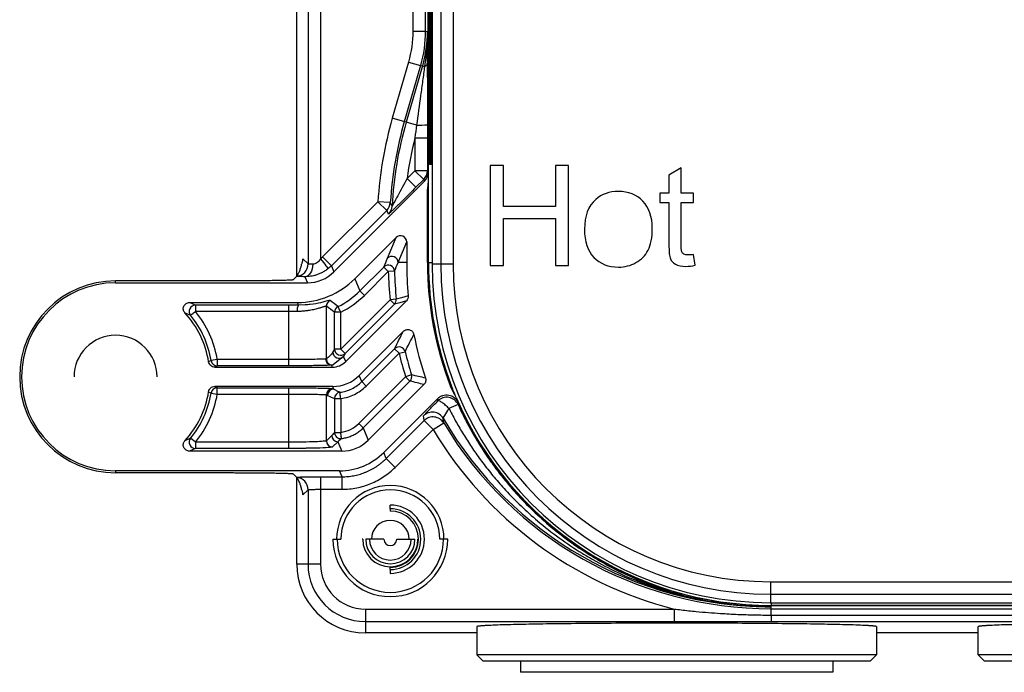
# Paper-space layout '_Front' of a CAD drawing. Units: millimetres. Extents: x -73 to 73, y -65 to 561.
# Drawn here: x -73 to 6, y -65 to -12 of the extents above; entities that cross this region are included whole.
import ezdxf

# ---------------------------------------------------------------- set-up
doc = ezdxf.new("R2010")
doc.units = ezdxf.units.MM

psp = doc.layouts.new('_Front')

# ---------------------------------------------------------------- linework, layer by layer
at = {"color": 7, "linetype": 'Continuous', "lineweight": 25}
for p, q in [((-49.59, 38.086), (-49.59, -31.873)), ((-48.59, 38.086), (-48.59, -31.471)), ((-50.497, -32.852), (-50.497, 12.912)), ((-41.203, 11.086), (-41.203, -13.238)), ((-40.203, 11.086), (-40.203, -13.238)), ((-39.98, 11.086), (-39.98, -23.914)), ((-39.971, -23.914), (-39.971, 11.086)), ((-39.805, 11.086), (-39.805, -23.914)), ((-39.796, -23.914), (-39.796, 11.086)), ((-39.696, -23.914), (-39.696, 11.086)), ((-39.65, 11), (-39.65, -31.9)), ((-37.969, 10.371), (-37.969, -31.9)), ((-38.969, 9.371), (-38.969, -31.9)), ((-39.871, -23.914), (-39.871, -11.414)), ((-41.203, -13.238), (-40.203, -13.238)), ((-40.203, -13.238), (-40.05, -13.259)), ((-41.551, -15.719), (-42.84, -20.214)), ((-41.551, -15.719), (-40.59, -15.994)), ((-40.59, -15.994), (-41.879, -20.49)), ((-40.437, -16.016), (-41.732, -20.532)), ((-40.59, -15.994), (-40.437, -16.016)), ((-40.437, -16.016), (-40.258, -16.067)), ((-40.902, -20.77), (-42.84, -20.214)), ((-40.033, -20.114), (-40.033, -20.732)), ((-41.032, -21.782), (-40.032, -21.782)), ((-41.032, -21.782), (-41.032, -24.413)), ((-40.032, -21.782), (-40.032, -24.413)), ((-41.032, -24.413), (-41.653, -25.033)), ((-40.032, -24.413), (-41.032, -24.413)), ((-41.032, -24.413), (-40.325, -25.12)), ((-39.962, -24.542), (-40.032, -24.413)), ((-39.871, -23.914), (-39.98, -23.914)), ((-39.962, -24.542), (-39.962, -23.914)), ((-39.944, -25.065), (-39.944, -23.914)), ((-39.696, -23.914), (-39.805, -23.914)), ((-35, -24), (-35, -32)), ((-33.941, -24), (-35, -24)), ((-33.941, -27.285), (-33.941, -24)), ((-29.783, -24), (-29.783, -27.285)), ((-28.724, -24), (-29.783, -24)), ((-28.724, -32), (-28.724, -24)), ((-19.715, -24.18), (-20.692, -24.769)), ((-19.715, -26.205), (-19.715, -24.18)), ((-41.653, -25.033), (-40.946, -25.74)), ((-40.325, -25.12), (-40.946, -25.74)), ((-40.255, -25.249), (-40.325, -25.12)), ((-20.692, -24.769), (-20.692, -26.205)), ((-47.516, -32.511), (-40.255, -25.249)), ((-39.941, -26.387), (-40.028, -26.387)), ((-40.028, -31.774), (-40.028, -26.387)), ((-39.941, -26.387), (-39.941, -26.043)), ((-39.941, -31.774), (-39.941, -26.387)), ((-21.412, -26.205), (-21.412, -26.969)), ((-20.692, -26.205), (-21.412, -26.205)), ((-18.727, -26.205), (-19.715, -26.205)), ((-18.727, -26.969), (-18.727, -26.205)), ((-43.998, -26.897), (-48.423, -31.322)), ((-43.001, -26.961), (-43.998, -26.897)), ((-43.998, -26.897), (-43.291, -27.604)), ((-29.783, -27.285), (-33.941, -27.285)), ((-21.412, -26.969), (-20.692, -26.969)), ((-20.692, -26.969), (-20.692, -30.303)), ((-19.715, -26.969), (-18.727, -26.969)), ((-19.715, -30.357), (-19.715, -26.969)), ((-43.291, -27.604), (-47.716, -32.029)), ((-33.941, -28.229), (-29.783, -28.229)), ((-33.941, -32), (-33.941, -28.229)), ((-29.783, -28.229), (-29.783, -32)), ((-45.84, -33.06), (-42.542, -29.762)), ((-43.229, -31.421), (-42.542, -29.762)), ((-42.376, -31.774), (-41.689, -30.115)), ((-41.689, -30.115), (-41.689, -31.774)), ((-49.59, -31.873), (-50, -31.463)), ((-48.423, -31.322), (-47.716, -32.029)), ((-18.585, -31.989), (-18.727, -31.121)), ((-47.716, -32.029), (-47.516, -32.511)), ((-45.434, -34.042), (-43.515, -32.124)), ((-43.162, -32.477), (-43.515, -32.124)), ((-41.689, -31.774), (-42.376, -31.774)), ((-40.028, -31.774), (-39.65, -31.774)), ((-37.969, -31.9), (-39.65, -31.9)), ((-35, -32), (-33.941, -32)), ((-29.783, -32), (-28.724, -32)), ((-50.519, -32.882), (-50.791, -33.154)), ((-50.51, -32.87), (-50.519, -32.882)), ((-49.84, -32.9), (-49.637, -33.389)), ((-45.84, -33.06), (-45.434, -34.042)), ((-45.081, -34.395), (-43.162, -32.477)), ((-42.663, -32.465), (-43.162, -32.477)), ((-55.79, -33.239), (-65, -33.239)), ((-65, -33.389), (-65, -33.239)), ((-65, -33.389), (-49.637, -33.389)), ((-45.081, -34.395), (-45.434, -34.042)), ((-59.078, -34.963), (-50.434, -34.963)), ((-51.118, -35.176), (-58.61, -35.176)), ((-51.118, -40.033), (-51.118, -35.176)), ((-50.344, -35.179), (-50.434, -34.963)), ((-49.821, -35.15), (-50.344, -35.179)), ((-48.12, -39.47), (-48.12, -35.262)), ((-47.811, -34.8), (-47.853, -34.808)), ((-43.025, -34.751), (-46.97, -38.695)), ((-42.672, -35.104), (-46.616, -39.048)), ((-46.574, -39.7), (-41.711, -34.837)), ((-42.528, -34.702), (-43.025, -34.751)), ((-43.025, -34.751), (-42.672, -35.104)), ((-51.118, -35.676), (-58.61, -35.676)), ((-47.469, -38.695), (-47.469, -35.741)), ((-46.97, -35.741), (-47.469, -35.741)), ((-46.97, -38.695), (-46.97, -35.741)), ((-41.959, -37.276), (-45.493, -40.81)), ((-47.469, -38.695), (-47.603, -38.923)), ((-46.749, -39.276), (-47.578, -39.969)), ((-46.97, -38.695), (-46.616, -39.048)), ((-46.616, -39.048), (-46.749, -39.276)), ((-46.574, -39.7), (-46.749, -39.276)), ((-45.29, -41.3), (-42.656, -38.666)), ((-44.936, -41.654), (-42.302, -39.02)), ((-42.302, -39.02), (-42.656, -38.666)), ((-42.302, -39.02), (-41.816, -38.902)), ((-56.854, -39.533), (-57.347, -39.616)), ((-57.052, -40.139), (-47.634, -40.139)), ((-51.118, -39.533), (-56.854, -39.533)), ((-56.854, -39.533), (-56.854, -40.033)), ((-51.118, -40.033), (-56.854, -40.033)), ((-47.634, -40.139), (-47.698, -39.985)), ((-45.523, -44.652), (-41.779, -40.907)), ((-45.29, -41.3), (-45.493, -40.81)), ((-41.302, -40.758), (-41.779, -40.907)), ((-41.425, -41.26), (-41.779, -40.907)), ((-47.614, -41.688), (-57.052, -41.688)), ((-47.526, -41.901), (-47.614, -41.688)), ((-44.936, -41.654), (-45.29, -41.3)), ((-45.17, -45.005), (-41.425, -41.26)), ((-40.307, -41.53), (-44.764, -45.987)), ((-38.096, -41.665), (-38.177, -41.697)), ((-57.347, -42.211), (-56.854, -42.295)), ((-56.854, -41.795), (-51.118, -41.795)), ((-56.854, -42.295), (-56.854, -41.795)), ((-56.854, -42.295), (-51.118, -42.295)), ((-51.118, -46.651), (-51.118, -41.795)), ((-48.12, -46.034), (-48.12, -42.354)), ((-48.12, -42.354), (-48.026, -42.401)), ((-47.62, -41.854), (-47.526, -41.901)), ((-37.729, -42.576), (-37.822, -42.351)), ((-47.469, -42.651), (-47.469, -45.363)), ((-47.469, -42.651), (-46.97, -42.651)), ((-46.97, -42.651), (-46.97, -45.363)), ((-39.204, -42.653), (-43.526, -46.974)), ((-45.17, -45.005), (-45.523, -44.652)), ((-43.326, -47.456), (-40.288, -44.418)), ((-39.581, -45.125), (-40.288, -44.418)), ((-39.581, -45.125), (-38.723, -44.612)), ((-47.696, -45.61), (-48.12, -46.034)), ((-47.469, -45.363), (-46.97, -45.363)), ((-45.17, -45.005), (-44.764, -45.987)), ((-42.619, -48.163), (-39.581, -45.125)), ((-58.61, -46.152), (-58.997, -45.835)), ((-51.118, -46.152), (-58.61, -46.152)), ((-47.196, -46.11), (-47.62, -46.533)), ((-47.196, -46.11), (-46.884, -46.865)), ((-46.884, -46.865), (-59.078, -46.865)), ((-51.118, -46.651), (-58.61, -46.651)), ((-43.326, -47.456), (-43.526, -46.974)), ((-42.619, -48.163), (-43.326, -47.456)), ((-65, -48.438), (-65, -48.588)), ((-47.061, -48.438), (-65, -48.438)), ((-65, -48.588), (-55.79, -48.588)), ((-50.519, -48.946), (-50.791, -48.674)), ((-46.861, -48.92), (-47.061, -48.438)), ((-50.51, -48.958), (-50.519, -48.946)), ((-50.497, -55.914), (-50.497, -48.975)), ((-48.59, -48.92), (-46.861, -48.92)), ((-48.59, -48.92), (-48.59, -55.914)), ((-46.861, -49.92), (-46.861, -48.92)), ((-50, -50.365), (-49.59, -49.954)), ((-49.59, -49.954), (-49.59, -55.914)), ((-48.59, -49.92), (-46.861, -49.92)), ((-43, -51.479), (-43, -51.659)), ((-47.597, -53.914), (-46.955, -53.914)), ((-45.21, -53.914), (-45.254, -53.914)), ((-43.509, -53.914), (-44.972, -53.914)), ((-42.491, -53.914), (-41.028, -53.914)), ((-40.79, -53.914), (-40.746, -53.914)), ((-38.403, -53.914), (-39.045, -53.914)), ((-48.59, -55.914), (-50.497, -55.914)), ((-43, -56.349), (-43, -56.168)), ((-12.55, -57.319), (12.218, -57.319)), ((-12.55, -57.319), (-12.55, -59)), ((-12.55, -58.319), (11.218, -58.319)), ((-12.55, -59), (12.55, -59)), ((-12.5, -59), (-12.5, -59.218)), ((-45, -59.503), (-20.278, -59.503)), ((-45, -59.503), (-45, -61.411)), ((12.5, -59.218), (-12.5, -59.218)), ((-12.5, -59.477), (-12.5, -59.236)), ((12.5, -59.236), (-12.5, -59.236)), ((-12.5, -59.477), (12.5, -59.477)), ((-45, -60.503), (-20.278, -60.503)), ((-20.278, -60.503), (-12.5, -60.499)), ((-12.5, -59.988), (12.5, -59.988)), ((-12.5, -59.988), (-12.5, -60.499)), ((-12.5, -60.499), (12.5, -60.499)), ((-36.075, -61.411), (-45, -61.411)), ((-36.075, -60.914), (-36.075, -63.17)), ((-4.075, -60.914), (-4.075, -63.17)), ((4.075, -61.411), (-4.075, -61.411)), ((4.075, -63.17), (4.075, -60.914)), ((-4.075, -63.17), (-36.075, -63.17)), ((-35.575, -63.67), (-36.075, -63.17)), ((-4.575, -63.67), (-35.575, -63.67)), ((-32.575, -63.67), (-32.575, -64.57)), ((-7.575, -63.67), (-7.575, -64.57)), ((-4.575, -63.67), (-4.075, -63.17)), ((36.075, -63.17), (4.075, -63.17)), ((4.575, -63.67), (4.075, -63.17)), ((35.575, -63.67), (4.575, -63.67)), ((-7.575, -64.57), (-32.575, -64.57))]:
    psp.add_line(p, q, dxfattribs=at)
at = {"color": 7, "linetype": 'Continuous', "lineweight": 25, "flags": 128}
for points in [[(-42.864, -27.249), (-42.941, -27.088), (-43.001, -26.961)], [(-43.156, -27.901), (-43.232, -27.735), (-43.291, -27.604)], [(-48.59, -31.471), (-48.469, -31.621), (-48.354, -31.767), (-48.247, -31.901), (-48.153, -32.018), (-48.075, -32.116), (-48.017, -32.189), (-47.98, -32.235), (-47.966, -32.252)], [(-49.215, -31.9), (-49.228, -32.093), (-49.265, -32.279), (-49.323, -32.451), (-49.401, -32.602), (-49.495, -32.726), (-49.603, -32.82), (-49.719, -32.878), (-49.84, -32.9)], [(-41.567, -34.438), (-42.102, -34.585), (-42.528, -34.702)], [(-58.61, -35.176), (-58.61, -35.189), (-58.61, -35.219), (-58.61, -35.266), (-58.61, -35.329), (-58.61, -35.404), (-58.61, -35.489), (-58.61, -35.581), (-58.61, -35.676)], [(-46.97, -35.741), (-47.011, -35.655), (-47.051, -35.573), (-47.088, -35.496), (-47.121, -35.429), (-47.148, -35.373), (-47.169, -35.33), (-47.182, -35.303), (-47.188, -35.291)], [(-41.711, -34.837), (-42.248, -34.987), (-42.672, -35.104)], [(-58.997, -35.993), (-58.987, -35.985), (-58.963, -35.966), (-58.927, -35.936), (-58.879, -35.896), (-58.821, -35.849), (-58.755, -35.795), (-58.684, -35.736), (-58.61, -35.676)], [(-46.97, -38.695), (-47.065, -38.695), (-47.157, -38.695), (-47.242, -38.695), (-47.317, -38.695), (-47.379, -38.695), (-47.426, -38.695), (-47.457, -38.695), (-47.469, -38.695)], [(-57.347, -39.616), (-57.459, -39.674), (-57.546, -39.719)], [(-56.854, -40.033), (-56.965, -40.092), (-57.052, -40.139)], [(-57.052, -41.688), (-56.941, -41.748), (-56.854, -41.795)], [(-57.546, -42.109), (-57.435, -42.166), (-57.347, -42.211)], [(-46.97, -42.651), (-46.982, -42.555), (-46.993, -42.463), (-47.004, -42.378), (-47.014, -42.303), (-47.022, -42.242), (-47.027, -42.195), (-47.031, -42.166), (-47.033, -42.155)], [(-39.195, -42.845), (-39.2, -42.738), (-39.204, -42.653)], [(-37.578, -43.139), (-37.581, -43.035), (-37.584, -42.953)], [(-40.288, -44.418), (-40.316, -44.204), (-40.337, -44.035)], [(-38.723, -44.612), (-38.748, -44.402), (-38.767, -44.238)], [(-58.61, -46.152), (-58.61, -46.247), (-58.61, -46.339), (-58.61, -46.424), (-58.61, -46.499), (-58.61, -46.561), (-58.61, -46.608), (-58.61, -46.639), (-58.61, -46.651)], [(-43, -51.479), (-43, -51.473), (-43, -51.455), (-43, -51.427), (-43, -51.39), (-43, -51.345), (-43, -51.293), (-43, -51.237), (-43, -51.179)], [(-43, -56.349), (-43, -56.355), (-43, -56.372), (-43, -56.4), (-43, -56.438), (-43, -56.483), (-43, -56.535), (-43, -56.591), (-43, -56.649)]]:
    psp.add_lwpolyline(points, dxfattribs=at)
at = {"color": 7, "linetype": 'Continuous', "lineweight": 25}
for centre, radius, start, end in [((-12.5, -28.914), 31.563, 164, 176.33671), ((-12.5, -28.914), 30.563, 164, 176.33671), ((-12.5, -28.914), 30.41, 164, 176.86145), ((-40.708, -15.166), 5.607, 268.02392, 276.92139), ((-12.5, -28.914), 29.41, 165.96707, 172.41754), ((-41.032, -24.412), 1, 314.99358, 359.99062), ((-40.962, -24.542), 1, 315.00131, 0.0014), ((-43.998, -26.897), 1, 314.99216, 356.3272), ((-43.863, -27.194), 1, 314.99237, 356.85197), ((-42.188, -30.114), 0.499, 359.89336, 135.10664), ((-42.877, -31.777), 0.501, 0.27877, 134.72123), ((-50.59, -31.873), 1, 274.54383, 359.97932), ((-43.163, -32.479), 0.501, 1.5783, 134.73459), ((-12.5, -31.774), 29.189, 180, 185.23674), ((-12.5, -31.774), 27.528, 180, 201.1282), ((-12.5, -31.774), 27.441, 180, 201.1282), ((-12.55, -31.9), 27.1, 180, 270), ((-12.55, -31.9), 26.419, 180, 270), ((-12.55, -31.9), 25.419, 180, 270), ((-50.434, -28.467), 6.496, 269.99901, 315.00099), ((-49.637, -30.39), 3, 269.99975, 315.00025), ((-12.5, -31.774), 30.67, 181.31289, 185.56937), ((-12.5, -31.774), 30.17, 181.31289, 185.56937), ((-65, -40.914), 7.675, 90, 270), ((-65, -40.914), 7.525, 90, 270), ((-58.608, -35.677), 0.501, 90.22769, 219.11411), ((-49.758, -35.571), 0.705, 146.23798, 188.82365), ((-47.619, -35.262), 0.5, 112.54667, 179.94093), ((-46.969, -35.741), 0.5, 115.96403, 179.94476), ((-43.026, -34.751), 0.5, 315.03744, 5.58737), ((-65, -40.914), 7.549, 9.10973, 42.62982), ((-65, -40.914), 7.763, 9.62187, 39.34181), ((-65, -40.914), 8.262, 9.62187, 39.3418), ((-65, -40.914), 3.324, 360, 180), ((-12.5, -31.774), 29.189, 191.37399, 198.46369), ((-42.302, -39.02), 0.5, 13.75334, 134.89649), ((-47.102, -38.921), 0.5, 180.14863, 314.84052), ((-46.969, -38.694), 0.5, 180.14861, 314.84052), ((-12.5, -31.774), 30.67, 193.66454, 197.32397), ((-12.5, -31.774), 30.17, 193.66454, 197.32397), ((-56.854, -39.533), 0.5, 189.63796, 269.95292), ((-47.69, -39.488), 0.496, 179.59307, 269.07816), ((-47.619, -39.47), 0.5, 180.03582, 274.71097), ((-47.634, -38.639), 1.5, 269.99975, 315.00025), ((-47.614, -38.689), 3, 269.99975, 315.00025), ((-41.78, -40.907), 0.5, 315.04515, 17.27883), ((-65, -40.914), 7.549, 317.37018, 350.89027), ((-65, -40.914), 7.763, 320.65819, 350.37813), ((-65, -40.914), 8.262, 320.6582, 350.37813), ((-56.854, -42.295), 0.5, 90.04708, 170.36204), ((-47.619, -42.354), 0.5, 90.05396, 179.97223), ((-47.526, -42.401), 0.5, 90.05396, 179.97223), ((-46.969, -42.651), 0.5, 97.29405, 179.97905), ((-38.488, -43.553), 1, 24.40038, 134.98472), ((-34.036, -52.47), 9.98, 110.78724, 115.33669), ((-12.5, -31.774), 27.444, 203.17925, 270.00001), ((-12.5, -31.774), 27.462, 204.02026, 270), ((-39.63, -44.742), 1, 30.27745, 134.98751), ((-39.581, -45.126), 1, 30.92323, 134.98779), ((-12.5, -28.914), 30.41, 210.25991, 270), ((-12.5, -28.914), 30.563, 210.90592, 270), ((-47.196, -45.609), 0.5, 180.08169, 269.91831), ((-46.969, -45.362), 0.5, 180.10193, 277.27313), ((-12.5, -28.914), 31.563, 210.90592, 255.73448), ((-58.608, -46.151), 0.501, 140.88589, 269.77231), ((-47.619, -46.033), 0.5, 180.08169, 269.91831), ((-46.884, -43.867), 2.998, 269.99901, 315.00099), ((-47.061, -43.439), 4.999, 269.99975, 315.00025), ((-50.59, -49.955), 1, 0.02068, 85.45619), ((-43, -53.914), 4.297, 0, 180), ((-43, -53.914), 3.955, 0, 180), ((-43, -53.914), 2.735, 270, 90), ((-43, -53.914), 2.435, 270, 90), ((-43, -53.914), 2.254, 270, 90), ((-43, -53.914), 1.509, 0, 180), ((-43, -53.914), 4.597, 180, 0), ((-43, -53.914), 4.255, 180, 0), ((-43, -53.914), 2.21, 180, 0), ((-43, -53.914), 1.972, 180, 0), ((-43, -53.914), 1.672, 180, 0), ((-43, -53.914), 0.509, 180, 0), ((-45, -55.914), 5.497, 180, 270), ((-45, -55.914), 4.59, 180, 270), ((-45, -55.914), 3.59, 180, 270)]:
    psp.add_arc(centre, radius, start, end, dxfattribs=at)
for points in [[(-41.203, -13.238), (-41.203, -14.078), (-41.32, -14.911), (-41.551, -15.719)], [(-40.203, -13.238), (-40.203, -14.169), (-40.333, -15.1), (-40.59, -15.994)], [(-40.05, -13.259), (-40.05, -14.191), (-40.181, -15.121), (-40.437, -16.016)], [(-40.05, -13.259), (-40.048, -14.18), (-40.117, -15.113), (-40.258, -16.067)], [(-40.05, -13.259), (-40.046, -14.188), (-40.042, -15.049), (-40.04, -15.843)], [(-40.258, -16.067), (-40.12, -16.004), (-40.042, -15.924), (-40.04, -15.843)], [(-40.902, -20.77), (-40.947, -21.097), (-40.99, -21.435), (-41.032, -21.782)], [(-40.033, -20.732), (-40.033, -21.068), (-40.032, -21.418), (-40.032, -21.782)], [(-26.557, -26.719), (-27.158, -27.236), (-27.453, -28.033), (-27.453, -29.102)], [(-24.735, -26.074), (-25.456, -26.074), (-26.061, -26.292), (-26.557, -26.719)], [(-22.783, -26.861), (-23.289, -26.336), (-23.939, -26.074), (-24.735, -26.074)], [(-22.023, -29.02), (-22.023, -28.104), (-22.28, -27.383), (-22.783, -26.861)], [(-27.453, -29.102), (-27.453, -30.085), (-27.207, -30.832), (-26.707, -31.352)], [(-22.362, -30.783), (-22.138, -30.357), (-22.023, -29.768), (-22.023, -29.02)], [(-20.692, -30.303), (-20.692, -30.892), (-20.653, -31.28), (-20.574, -31.466)], [(-48.423, -31.322), (-48.476, -31.374), (-48.531, -31.424), (-48.59, -31.471)], [(-43.515, -32.124), (-43.421, -31.887), (-43.325, -31.653), (-43.229, -31.421)], [(-26.707, -31.352), (-26.203, -31.874), (-25.548, -32.131), (-24.735, -32.131)], [(-23.338, -31.776), (-22.913, -31.542), (-22.585, -31.209), (-22.362, -30.783)], [(-20.574, -31.466), (-20.495, -31.651), (-20.353, -31.798), (-20.157, -31.907)], [(-19.498, -31.091), (-19.58, -31.041), (-19.635, -30.974), (-19.667, -30.898)], [(-19.158, -31.16), (-19.303, -31.16), (-19.42, -31.138), (-19.498, -31.091)], [(-18.727, -31.121), (-18.885, -31.145), (-19.028, -31.16), (-19.158, -31.16)], [(-47.716, -32.029), (-47.795, -32.108), (-47.879, -32.182), (-47.966, -32.252)], [(-42.663, -32.465), (-42.567, -32.232), (-42.472, -32.002), (-42.376, -31.774)], [(-24.735, -32.131), (-24.233, -32.131), (-23.764, -32.011), (-23.338, -31.776)], [(-20.157, -31.907), (-19.96, -32.016), (-19.688, -32.076), (-19.327, -32.076)], [(-19.327, -32.076), (-19.109, -32.076), (-18.864, -32.044), (-18.585, -31.989)], [(-47.188, -35.291), (-46.539, -34.976), (-45.944, -34.552), (-45.434, -34.042)], [(-46.97, -35.741), (-46.272, -35.402), (-45.628, -34.943), (-45.081, -34.395)], [(-41.567, -34.438), (-41.554, -34.585), (-41.607, -34.733), (-41.711, -34.837)], [(-58.61, -35.176), (-58.764, -35.103), (-58.92, -35.032), (-59.078, -34.963)], [(-50.344, -35.179), (-50.598, -35.177), (-50.857, -35.176), (-51.118, -35.176)], [(-47.469, -35.741), (-47.682, -35.589), (-47.898, -35.429), (-48.12, -35.262)], [(-47.188, -35.291), (-47.391, -35.135), (-47.599, -34.971), (-47.811, -34.8)], [(-58.997, -35.993), (-59.145, -35.927), (-59.295, -35.863), (-59.446, -35.801)], [(-50.455, -35.679), (-50.672, -35.677), (-50.895, -35.676), (-51.118, -35.676)], [(-42.656, -38.666), (-42.423, -38.194), (-42.19, -37.731), (-41.959, -37.276)], [(-48.12, -39.47), (-48.126, -39.475), (-48.149, -39.481), (-48.187, -39.485)], [(-47.578, -39.969), (-47.59, -39.973), (-47.63, -39.981), (-47.698, -39.985)], [(-40.186, -41.018), (-40.551, -40.935), (-40.923, -40.849), (-41.302, -40.758)], [(-40.307, -41.53), (-40.675, -41.443), (-41.048, -41.353), (-41.425, -41.26)], [(-48.026, -42.401), (-47.839, -42.494), (-47.653, -42.577), (-47.469, -42.651)], [(-40.337, -44.035), (-40.338, -44.03), (-40.306, -43.992), (-40.241, -43.921)], [(-47.469, -45.363), (-47.544, -45.452), (-47.62, -45.534), (-47.696, -45.61)], [(-58.997, -45.835), (-59.145, -45.901), (-59.295, -45.965), (-59.446, -46.027)], [(-46.905, -45.858), (-47.002, -45.95), (-47.099, -46.034), (-47.196, -46.11)], [(-58.61, -46.651), (-58.764, -46.724), (-58.92, -46.795), (-59.078, -46.865)]]:
    psp.add_open_spline(points, degree=3, dxfattribs=at)
for points, knots in [([(-40.258, -16.067), (-40.309, -16.443), (-40.362, -16.83), (-40.468, -17.608), (-40.522, -18.001), (-40.684, -19.182), (-40.792, -19.976), (-40.902, -20.77)], [0, 0, 0, 0, 0.25, 0.25, 0.5, 0.5, 1, 1, 1, 1]), ([(-40.04, -15.843), (-40.038, -16.519), (-40.034, -17.913), (-40.034, -19.366), (-40.033, -20.114)], [0, 0, 0, 0, 0.485334, 1, 1, 1, 1]), ([(-41.653, -25.033), (-41.785, -25.276), (-41.915, -25.517), (-42.17, -25.987), (-42.294, -26.216), (-42.525, -26.643), (-42.634, -26.843), (-42.762, -27.074), (-42.798, -27.139), (-42.849, -27.228), (-42.864, -27.252), (-42.864, -27.249)], [0, 0, 0, 0, 0.25, 0.25, 0.5, 0.5, 0.75, 0.75, 0.875, 0.875, 1, 1, 1, 1]), ([(-40.028, -26.387), (-40.028, -26.099), (-40, -25.83), (-39.958, -25.389), (-39.944, -25.216), (-39.944, -25.065)], [0, 0, 0, 0, 0.5, 0.5, 1, 1, 1, 1]), ([(-39.941, -26.043), (-39.941, -25.876), (-39.942, -25.523), (-39.943, -25.223), (-39.944, -25.065)], [0, 0, 0, 0, 0.473492, 1, 1, 1, 1]), ([(-40.946, -25.74), (-41.318, -26.111), (-41.937, -26.729), (-42.458, -27.238), (-42.666, -27.441)], [0, 0, 0, 0, 0.600748, 1, 1, 1, 1]), ([(-42.666, -27.441), (-42.681, -27.457), (-42.782, -27.555), (-42.912, -27.68), (-43.057, -27.818), (-43.139, -27.892), (-43.15, -27.898), (-43.156, -27.901)], [0, 0, 0, 0, 0.051056, 0.324648, 0.580828, 0.797844, 1, 1, 1, 1]), ([(-19.667, -30.898), (-19.671, -30.885), (-19.682, -30.855), (-19.691, -30.803), (-19.7, -30.738), (-19.707, -30.66), (-19.712, -30.571), (-19.714, -30.468), (-19.715, -30.396), (-19.715, -30.357)], [0, 0, 0, 0, 0.076247, 0.173903, 0.293695, 0.436009, 0.601075, 0.789039, 1, 1, 1, 1]), ([(-50.1, -31.899), (-50.087, -31.871), (-50.063, -31.816), (-50.035, -31.73), (-50.015, -31.643), (-50.002, -31.553), (-50.001, -31.493), (-50, -31.463)], [0, 0, 0, 0, 0.2016447, 0.4008145, 0.5991559, 0.7983357, 1, 1, 1, 1]), ([(-48.59, -31.471), (-48.679, -31.614), (-48.784, -31.728), (-49.002, -31.873), (-49.114, -31.903), (-49.215, -31.9)], [0, 0, 0, 0, 0.5, 0.5, 1, 1, 1, 1]), ([(-50.51, -32.87), (-50.494, -32.85), (-50.462, -32.811), (-50.414, -32.741), (-50.368, -32.665), (-50.324, -32.58), (-50.278, -32.482), (-50.232, -32.368), (-50.189, -32.246), (-50.153, -32.127), (-50.125, -32.02), (-50.108, -31.937), (-50.1, -31.899)], [0, 0, 0, 0, 0.119623, 0.23548, 0.347573, 0.455904, 0.560474, 0.683107, 0.79435, 0.872945, 0.941493, 1, 1, 1, 1]), ([(-47.966, -32.252), (-48.01, -32.286), (-48.096, -32.352), (-48.23, -32.442), (-48.364, -32.522), (-48.499, -32.593), (-48.633, -32.655), (-48.765, -32.709), (-48.935, -32.769), (-49.143, -32.826), (-49.384, -32.872), (-49.618, -32.897), (-49.767, -32.899), (-49.84, -32.9)], [0, 0, 0, 0, 0.079092, 0.156118, 0.231133, 0.304196, 0.375372, 0.444731, 0.512348, 0.63869, 0.761654, 0.881867, 1, 1, 1, 1]), ([(-49.215, -31.9), (-49.329, -31.897), (-49.423, -31.893), (-49.552, -31.883), (-49.587, -31.878), (-49.59, -31.873)], [0, 0, 0, 0, 0.5, 0.5, 1, 1, 1, 1]), ([(-49.84, -32.9), (-50.002, -32.897), (-50.146, -32.895), (-50.378, -32.888), (-50.465, -32.885), (-50.519, -32.882)], [0, 0, 0, 0, 0.5, 0.5, 1, 1, 1, 1]), ([(-50.791, -33.154), (-50.793, -33.155), (-50.798, -33.158), (-50.819, -33.162), (-50.849, -33.166), (-50.891, -33.17), (-50.943, -33.174), (-51.005, -33.177), (-51.078, -33.181), (-51.162, -33.185), (-51.344, -33.192), (-51.683, -33.203), (-52.267, -33.215), (-52.961, -33.225), (-53.609, -33.231), (-54.147, -33.235), (-54.548, -33.237), (-54.956, -33.238), (-55.371, -33.239), (-55.65, -33.239), (-55.79, -33.239)], [0, 0, 0, 0, 0.030202, 0.060193, 0.090037, 0.119798, 0.149543, 0.179337, 0.209247, 0.239336, 0.269669, 0.384671, 0.500036, 0.615331, 0.730396, 0.784783, 0.838556, 0.892094, 0.945781, 1, 1, 1, 1]), ([(-59.446, -35.801), (-59.512, -35.73), (-59.555, -35.64), (-59.587, -35.45), (-59.575, -35.35), (-59.498, -35.174), (-59.433, -35.097), (-59.271, -34.991), (-59.175, -34.963), (-59.078, -34.963)], [0, 0, 0, 0, 0.25, 0.25, 0.5, 0.5, 0.75, 0.75, 1, 1, 1, 1]), ([(-48.12, -35.262), (-48.122, -35.26), (-48.127, -35.258), (-48.145, -35.259), (-48.17, -35.264), (-48.204, -35.273), (-48.248, -35.285), (-48.308, -35.304), (-48.393, -35.331), (-48.547, -35.38), (-48.791, -35.454), (-49.092, -35.531), (-49.359, -35.584), (-49.593, -35.623), (-49.858, -35.655), (-50.155, -35.677), (-50.357, -35.678), (-50.455, -35.679)], [0, 0, 0, 0, 0.038297, 0.077257, 0.116903, 0.157258, 0.198341, 0.240174, 0.300749, 0.366923, 0.497493, 0.628874, 0.696859, 0.757367, 0.842817, 0.923642, 1, 1, 1, 1]), ([(-47.853, -34.808), (-47.892, -34.812), (-47.981, -34.822), (-48.536, -34.975), (-49.187, -35.122), (-49.68, -35.144), (-49.821, -35.15)], [0, 0, 0, 0, 0.2505582, 0.5705083, 0.8770255, 1, 1, 1, 1]), ([(-41.959, -37.276), (-41.895, -37.212), (-41.815, -37.166), (-41.641, -37.123), (-41.547, -37.125), (-41.375, -37.176), (-41.297, -37.226), (-41.176, -37.359), (-41.133, -37.442), (-41.116, -37.531)], [0, 0, 0, 0, 0.25, 0.25, 0.5, 0.5, 0.75, 0.75, 1, 1, 1, 1]), ([(-41.816, -38.902), (-41.698, -38.667), (-41.581, -38.435), (-41.347, -37.978), (-41.231, -37.753), (-41.116, -37.531)], [0, 0, 0, 0, 0.5, 0.5, 1, 1, 1, 1]), ([(-47.603, -38.923), (-47.679, -39.053), (-47.761, -39.158), (-47.933, -39.338), (-48.024, -39.413), (-48.12, -39.47)], [0, 0, 0, 0, 0.5, 0.5, 1, 1, 1, 1]), ([(-57.052, -40.139), (-57.171, -40.139), (-57.287, -40.096), (-57.467, -39.943), (-57.527, -39.836), (-57.546, -39.719)], [0, 0, 0, 0, 0.5, 0.5, 1, 1, 1, 1]), ([(-48.187, -39.485), (-48.259, -39.492), (-48.389, -39.498), (-48.745, -39.51), (-48.973, -39.515), (-49.501, -39.524), (-49.801, -39.527), (-50.44, -39.532), (-50.779, -39.533), (-51.118, -39.533)], [0, 0, 0, 0, 0.25, 0.25, 0.5, 0.5, 0.75, 0.75, 1, 1, 1, 1]), ([(-49.429, -40.025), (-49.645, -40.027), (-50.167, -40.032), (-50.766, -40.032), (-51.118, -40.033)], [0, 0, 0, 0, 0.413382, 1, 1, 1, 1]), ([(-47.698, -39.985), (-47.842, -39.992), (-48.131, -40.006), (-48.837, -40.02), (-49.335, -40.024), (-49.429, -40.025)], [0, 0, 0, 0, 0.445712, 0.894638, 1, 1, 1, 1]), ([(-57.546, -42.109), (-57.527, -41.992), (-57.467, -41.884), (-57.287, -41.731), (-57.171, -41.688), (-57.052, -41.688)], [0, 0, 0, 0, 0.5, 0.5, 1, 1, 1, 1]), ([(-47.033, -42.155), (-46.706, -42.113), (-46.386, -42.018), (-45.794, -41.727), (-45.523, -41.533), (-45.29, -41.3)], [0, 0, 0, 0, 0.5, 0.5, 1, 1, 1, 1]), ([(-46.97, -42.651), (-46.589, -42.602), (-46.216, -42.491), (-45.525, -42.152), (-45.208, -41.925), (-44.936, -41.654)], [0, 0, 0, 0, 0.5, 0.5, 1, 1, 1, 1]), ([(-40.186, -41.018), (-40.157, -41.107), (-40.153, -41.202), (-40.195, -41.38), (-40.241, -41.464), (-40.307, -41.53)], [0, 0, 0, 0, 0.5, 0.5, 1, 1, 1, 1]), ([(-37.729, -42.576), (-37.797, -42.416), (-37.886, -42.267), (-38.051, -41.974), (-38.125, -41.83), (-38.177, -41.697)], [0, 0, 0, 0, 0.5, 0.5, 1, 1, 1, 1]), ([(-37.822, -42.351), (-37.854, -42.273), (-37.937, -42.073), (-38.036, -41.82), (-38.096, -41.665)], [0, 0, 0, 0, 0.388577, 1, 1, 1, 1]), ([(-51.118, -41.795), (-50.605, -41.796), (-49.848, -41.797), (-49.284, -41.805), (-49.102, -41.808)], [0, 0, 0, 0, 0.677159, 1, 1, 1, 1]), ([(-51.118, -42.295), (-50.734, -42.295), (-50.349, -42.296), (-49.637, -42.302), (-49.309, -42.307), (-48.757, -42.317), (-48.533, -42.324), (-48.221, -42.338), (-48.133, -42.346), (-48.12, -42.354)], [0, 0, 0, 0, 0.25, 0.25, 0.5, 0.5, 0.75, 0.75, 1, 1, 1, 1]), ([(-49.102, -41.808), (-48.88, -41.81), (-48.324, -41.817), (-47.786, -41.833), (-47.675, -41.847), (-47.62, -41.854)], [0, 0, 0, 0, 0.251023, 0.626226, 1, 1, 1, 1]), ([(-47.526, -41.901), (-47.443, -41.947), (-47.361, -41.992), (-47.196, -42.077), (-47.114, -42.117), (-47.033, -42.155)], [0, 0, 0, 0, 0.5, 0.5, 1, 1, 1, 1]), ([(-39.204, -42.653), (-39.147, -42.595), (-39.083, -42.546), (-38.945, -42.462), (-38.87, -42.429), (-38.64, -42.357), (-38.475, -42.347), (-38.156, -42.406), (-38.005, -42.475), (-37.752, -42.674), (-37.65, -42.804), (-37.584, -42.953)], [0, 0, 0, 0, 0.125, 0.125, 0.25, 0.25, 0.5, 0.5, 0.75, 0.75, 1, 1, 1, 1]), ([(-40.241, -43.921), (-40.157, -43.829), (-40.018, -43.684), (-39.746, -43.404), (-39.645, -43.301), (-39.428, -43.08), (-39.314, -42.965), (-39.195, -42.845)], [0, 0, 0, 0, 0.5, 0.5, 0.75, 0.75, 1, 1, 1, 1]), ([(-38.307, -43.45), (-38.387, -43.368), (-38.478, -43.281), (-38.668, -43.116), (-38.766, -43.038), (-38.943, -42.916), (-39.021, -42.872), (-39.138, -42.829), (-39.176, -42.829), (-39.195, -42.845)], [0, 0, 0, 0, 0.25, 0.25, 0.5, 0.5, 0.75, 0.75, 1, 1, 1, 1]), ([(-37.578, -43.139), (-37.503, -43.302), (-37.353, -43.628), (-37.115, -44.113), (-36.867, -44.597), (-36.607, -45.08), (-36.335, -45.561), (-36.052, -46.039), (-35.757, -46.515), (-35.451, -46.989), (-35.132, -47.459), (-34.802, -47.926), (-34.459, -48.389), (-34.105, -48.847), (-33.738, -49.302), (-33.084, -50.078), (-32.089, -51.157), (-30.679, -52.489), (-29.127, -53.757), (-26.996, -55.251), (-24.086, -56.865), (-21.033, -58.023), (-18.418, -58.701), (-16.924, -58.975), (-15.807, -59.125), (-15.114, -59.201), (-14.326, -59.266), (-13.445, -59.314), (-12.825, -59.32), (-12.5, -59.324)], [0, 0, 0, 0, 0.016976, 0.034078, 0.051306, 0.068661, 0.086141, 0.103747, 0.12148, 0.139339, 0.157325, 0.175437, 0.193675, 0.212041, 0.230533, 0.249151, 0.308538, 0.369971, 0.433452, 0.498983, 0.617343, 0.74923, 0.808543, 0.874533, 0.893746, 0.915899, 0.940992, 0.969026, 1, 1, 1, 1]), ([(-38.767, -44.238), (-38.769, -44.229), (-38.722, -44.142), (-38.553, -43.857), (-38.434, -43.66), (-38.307, -43.45)], [0, 0, 0, 0, 0.5, 0.5, 1, 1, 1, 1]), ([(-38.307, -43.45), (-38.225, -43.61), (-38.059, -43.933), (-37.795, -44.417), (-37.517, -44.908), (-37.223, -45.403), (-36.913, -45.903), (-36.585, -46.407), (-36.24, -46.914), (-35.877, -47.424), (-35.495, -47.936), (-35.095, -48.45), (-34.675, -48.963), (-34.235, -49.476), (-33.139, -50.696), (-31.053, -52.7), (-28.627, -54.46), (-26.447, -55.75), (-24.706, -56.655), (-22.555, -57.551), (-20.62, -58.175), (-19.115, -58.564), (-17.886, -58.825), (-16.706, -59.023), (-15.577, -59.166), (-14.502, -59.26), (-13.483, -59.314), (-12.821, -59.321), (-12.5, -59.324)], [0, 0, 0, 0, 0.016891, 0.034175, 0.05185, 0.069918, 0.088377, 0.107227, 0.126469, 0.146101, 0.166123, 0.186535, 0.207335, 0.228524, 0.250101, 0.361611, 0.499989, 0.530929, 0.600005, 0.684437, 0.749979, 0.79125, 0.83066, 0.868204, 0.903886, 0.937731, 0.969763, 1, 1, 1, 1]), ([(-46.97, -45.363), (-46.698, -45.328), (-46.433, -45.248), (-45.941, -45.006), (-45.717, -44.845), (-45.523, -44.652)], [0, 0, 0, 0, 0.5, 0.5, 1, 1, 1, 1]), ([(-46.905, -45.858), (-46.906, -45.856), (-46.906, -45.853), (-46.908, -45.835), (-46.912, -45.806), (-46.918, -45.765), (-46.925, -45.709), (-46.934, -45.637), (-46.944, -45.557), (-46.957, -45.464), (-46.965, -45.4), (-46.97, -45.363)], [0, 0, 0, 0, 0.091871, 0.18455, 0.281533, 0.385381, 0.497684, 0.614442, 0.749201, 0.853182, 1, 1, 1, 1]), ([(-46.905, -45.858), (-46.847, -45.85), (-46.729, -45.832), (-46.555, -45.793), (-46.384, -45.745), (-46.215, -45.686), (-46.05, -45.617), (-45.889, -45.538), (-45.734, -45.449), (-45.583, -45.352), (-45.438, -45.245), (-45.3, -45.13), (-45.213, -45.047), (-45.17, -45.005)], [0, 0, 0, 0, 0.090314, 0.180792, 0.271384, 0.362065, 0.452842, 0.543728, 0.634735, 0.725879, 0.817167, 0.908558, 1, 1, 1, 1]), ([(-59.078, -46.865), (-59.175, -46.865), (-59.271, -46.836), (-59.432, -46.731), (-59.498, -46.654), (-59.575, -46.478), (-59.587, -46.378), (-59.555, -46.188), (-59.512, -46.098), (-59.446, -46.027)], [0, 0, 0, 0, 0.25, 0.25, 0.5, 0.5, 0.75, 0.75, 1, 1, 1, 1]), ([(-48.12, -46.034), (-48.133, -46.049), (-48.221, -46.065), (-48.534, -46.093), (-48.758, -46.106), (-49.311, -46.128), (-49.638, -46.137), (-50.35, -46.149), (-50.734, -46.152), (-51.118, -46.152)], [0, 0, 0, 0, 0.25, 0.25, 0.5, 0.5, 0.75, 0.75, 1, 1, 1, 1]), ([(-49.65, -46.638), (-49.751, -46.641), (-50.189, -46.65), (-50.714, -46.651), (-51.118, -46.651)], [0, 0, 0, 0, 0.2301184, 1, 1, 1, 1]), ([(-47.62, -46.533), (-47.701, -46.551), (-47.864, -46.585), (-48.698, -46.622), (-49.4, -46.634), (-49.65, -46.638)], [0, 0, 0, 0, 0.389228, 0.782258, 1, 1, 1, 1]), ([(-46.861, -48.92), (-46.784, -48.919), (-46.63, -48.917), (-46.4, -48.901), (-46.17, -48.874), (-45.942, -48.837), (-45.716, -48.789), (-45.492, -48.731), (-45.272, -48.663), (-45.054, -48.584), (-44.841, -48.496), (-44.632, -48.398), (-44.427, -48.29), (-44.228, -48.173), (-44.035, -48.047), (-43.847, -47.912), (-43.666, -47.768), (-43.491, -47.617), (-43.381, -47.51), (-43.326, -47.456)], [0, 0, 0, 0, 0.058821, 0.117642, 0.176463, 0.235285, 0.294106, 0.352928, 0.41175, 0.470572, 0.529395, 0.588218, 0.647042, 0.705867, 0.764692, 0.823517, 0.882344, 0.941172, 1, 1, 1, 1]), ([(-55.79, -48.588), (-55.712, -48.588), (-55.556, -48.588), (-55.324, -48.589), (-55.093, -48.589), (-54.865, -48.59), (-54.639, -48.591), (-54.415, -48.592), (-54.193, -48.593), (-53.974, -48.594), (-53.555, -48.597), (-52.961, -48.603), (-52.268, -48.613), (-51.683, -48.625), (-51.313, -48.636), (-51.091, -48.646), (-50.962, -48.652), (-50.869, -48.66), (-50.808, -48.667), (-50.797, -48.672), (-50.791, -48.674)], [0, 0, 0, 0, 0.030201, 0.06019, 0.090031, 0.119791, 0.149534, 0.179327, 0.209236, 0.239324, 0.269657, 0.384652, 0.500016, 0.615313, 0.730383, 0.784771, 0.838546, 0.892087, 0.945778, 1, 1, 1, 1]), ([(-46.861, -49.92), (-46.469, -49.92), (-46.078, -49.882), (-45.305, -49.728), (-44.926, -49.613), (-44.197, -49.311), (-43.848, -49.124), (-43.196, -48.686), (-42.894, -48.438), (-42.619, -48.163)], [0, 0, 0, 0, 0.25, 0.25, 0.5, 0.5, 0.75, 0.75, 1, 1, 1, 1]), ([(-50.519, -48.946), (-50.463, -48.942), (-50.372, -48.939), (-50.128, -48.933), (-49.975, -48.93), (-49.629, -48.925), (-49.433, -48.923), (-49.019, -48.921), (-48.803, -48.92), (-48.59, -48.92)], [0, 0, 0, 0, 0.25, 0.25, 0.5, 0.5, 0.75, 0.75, 1, 1, 1, 1]), ([(-50.1, -49.929), (-50.105, -49.906), (-50.114, -49.858), (-50.13, -49.792), (-50.147, -49.726), (-50.165, -49.661), (-50.193, -49.57), (-50.232, -49.459), (-50.288, -49.322), (-50.354, -49.186), (-50.431, -49.057), (-50.483, -48.991), (-50.51, -48.958)], [0, 0, 0, 0, 0.0338961, 0.0714071, 0.1125355, 0.1572829, 0.2056509, 0.3168718, 0.4395267, 0.6158867, 0.8027085, 1, 1, 1, 1]), ([(-50, -50.365), (-50.001, -50.335), (-50.002, -50.274), (-50.015, -50.185), (-50.035, -50.097), (-50.063, -50.012), (-50.087, -49.957), (-50.1, -49.929)], [0, 0, 0, 0, 0.201664, 0.400844, 0.599185, 0.798355, 1, 1, 1, 1]), ([(-49.59, -49.954), (-49.585, -49.945), (-49.475, -49.937), (-49.198, -49.927), (-49.088, -49.924), (-48.849, -49.921), (-48.719, -49.92), (-48.59, -49.92)], [0, 0, 0, 0, 0.5, 0.5, 0.75, 0.75, 1, 1, 1, 1]), ([(-20.278, -59.503), (-20.086, -59.527), (-19.698, -59.573), (-19.108, -59.638), (-18.383, -59.711), (-17.534, -59.786), (-16.427, -59.867), (-15.196, -59.934), (-13.84, -59.98), (-12.944, -59.985), (-12.5, -59.988)], [0, 0, 0, 0, 0.0742507, 0.1503355, 0.2282618, 0.3548065, 0.4781878, 0.6552839, 0.8291312, 1, 1, 1, 1]), ([(-20.278, -59.503), (-20.278, -59.762), (-20.278, -60.02), (-20.278, -60.389), (-20.278, -60.499), (-20.278, -60.503)], [0, 0, 0, 0, 0.5, 0.5, 1, 1, 1, 1]), ([(-12.5, -59.988), (-12.5, -59.835), (-12.5, -59.705), (-12.5, -59.527), (-12.5, -59.478), (-12.5, -59.477)], [0, 0, 0, 0, 0.5, 0.5, 1, 1, 1, 1]), ([(-4.075, -60.914), (-4.076, -60.911), (-4.078, -60.907), (-4.095, -60.9), (-4.12, -60.893), (-4.153, -60.886), (-4.195, -60.88), (-4.243, -60.873), (-4.298, -60.867), (-4.358, -60.862), (-4.424, -60.856), (-4.493, -60.85), (-4.565, -60.845), (-4.641, -60.84), (-4.718, -60.835), (-4.797, -60.831), (-4.877, -60.827), (-4.958, -60.822), (-5.038, -60.818), (-5.118, -60.815), (-5.384, -60.803), (-5.895, -60.783), (-6.757, -60.758), (-7.711, -60.736), (-9.139, -60.708), (-11.21, -60.679), (-14.047, -60.654), (-17.034, -60.638), (-20.075, -60.633), (-23.116, -60.638), (-26.104, -60.654), (-28.94, -60.679), (-31.011, -60.708), (-32.44, -60.736), (-33.393, -60.758), (-34.255, -60.783), (-34.795, -60.804), (-35.109, -60.818), (-35.262, -60.826), (-35.414, -60.834), (-35.56, -60.843), (-35.697, -60.853), (-35.821, -60.864), (-35.927, -60.875), (-36.009, -60.888), (-36.064, -60.9), (-36.072, -60.909), (-36.075, -60.914)], [0, 0, 0, 0, 0.0083, 0.01638, 0.02424, 0.03188, 0.0393, 0.046501, 0.053482, 0.060243, 0.066784, 0.073106, 0.079207, 0.085089, 0.090751, 0.096194, 0.101416, 0.106419, 0.111201, 0.115764, 0.120108, 0.155162, 0.188526, 0.220201, 0.250185, 0.315199, 0.378507, 0.440108, 0.500003, 0.559897, 0.621498, 0.684806, 0.74982, 0.779804, 0.811478, 0.844843, 0.879898, 0.888338, 0.897571, 0.907597, 0.918417, 0.930031, 0.942438, 0.955638, 0.969632, 0.984419, 1, 1, 1, 1]), ([(36.075, -60.914), (36.074, -60.911), (36.072, -60.907), (36.056, -60.9), (36.031, -60.893), (35.997, -60.886), (35.955, -60.88), (35.907, -60.873), (35.852, -60.867), (35.792, -60.862), (35.727, -60.856), (35.658, -60.85), (35.585, -60.845), (35.51, -60.84), (35.432, -60.835), (35.353, -60.831), (35.273, -60.827), (35.193, -60.822), (35.112, -60.818), (35.032, -60.815), (34.766, -60.803), (34.255, -60.783), (33.393, -60.758), (32.44, -60.736), (31.011, -60.708), (28.94, -60.679), (26.104, -60.654), (23.116, -60.638), (20.075, -60.633), (17.034, -60.638), (14.047, -60.654), (11.21, -60.679), (9.139, -60.708), (7.711, -60.736), (6.757, -60.758), (5.895, -60.783), (5.355, -60.804), (5.041, -60.818), (4.888, -60.826), (4.737, -60.834), (4.59, -60.843), (4.453, -60.853), (4.329, -60.864), (4.223, -60.875), (4.142, -60.888), (4.086, -60.9), (4.079, -60.909), (4.075, -60.914)], [0, 0, 0, 0, 0.0083, 0.01638, 0.02424, 0.03188, 0.0393, 0.046501, 0.053482, 0.060243, 0.066784, 0.073106, 0.079207, 0.085089, 0.090751, 0.096194, 0.101416, 0.106419, 0.111201, 0.115764, 0.120108, 0.155162, 0.188526, 0.220201, 0.250185, 0.315199, 0.378507, 0.440108, 0.500003, 0.559897, 0.621498, 0.684806, 0.74982, 0.779804, 0.811478, 0.844843, 0.879898, 0.888338, 0.897571, 0.907597, 0.918417, 0.930031, 0.942438, 0.955638, 0.969632, 0.984419, 1, 1, 1, 1])]:
    psp.add_open_spline(points, degree=3, knots=knots, dxfattribs=at)

doc.saveas('drawing.dxf')
